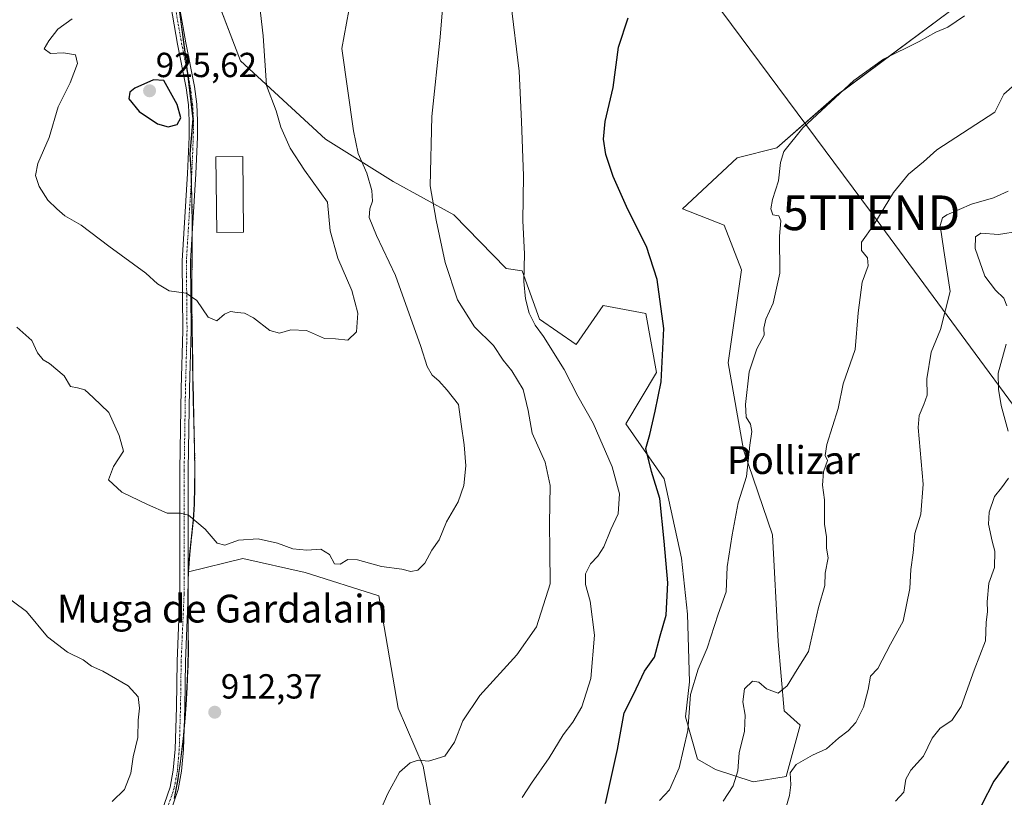
# Model space of a CAD drawing. Units: metres. Extents: x 628086 to 631546, y 4720363 to 4722740.
# Drawn here: x 628784 to 629067, y 4721250 to 4721473 of the extents above; entities that cross this region are included whole.
import ezdxf
from ezdxf.enums import TextEntityAlignment as Align

# ---------------------------------------------------------------- set-up
doc = ezdxf.new("R2010")
doc.units = ezdxf.units.M
doc.header["$MEASUREMENT"] = 0
doc.linetypes.add('TRAZO_Y_PUNTO', pattern=[1, 0.5, -0.25, 0, -0.25])
doc.linetypes.add('TRAZOS', pattern=[0.75, 0.5, -0.25])
doc.layers.get('0').update_dxf_attribs({"lineweight": 5})
for name, color, linetype, lineweight in [('Arbolado forestal', 92, 'TRAZOS', 0), ('Arbolado forestal CxS', 92, 'Continuous', 0), ('Camino', 19, 'Continuous', 0), ('Camino Cxs', 19, 'Continuous', 0), ('Camino eje', 39, 'TRAZO_Y_PUNTO', 13), ('Carátula', 7, 'Continuous', 5), ('Cultivos herbáceos CxS', 92, 'Continuous', 0), ('Curva de nivel maestra', 36, 'Continuous', 30), ('Curva de nivel normal', 36, 'Continuous', 0), ('Edificación', 1, 'Continuous', 13), ('Edificación Cxs', 1, 'Continuous', 13), ('Matorral', 135, 'Continuous', 0), ('Matorral CxS', 135, 'Continuous', 0), ('Municipio', 9, 'Continuous', 13), ('Municipio CxS', 142, 'Continuous', 0), ('Punto de cota en terreno', 7, 'Continuous', 0), ('Rótulo de punto de cota en terreno', 19, 'Continuous', 0), ('Tendido', 6, 'Continuous', 0), ('Texto cartográfico', 19, 'Continuous', 0), ('Torre de tendido puntual', 7, 'Continuous', 0)]:
    doc.layers.add(name, color=color, linetype=linetype, lineweight=lineweight)
doc.styles.add('Arial', font='txt', dxfattribs={"height": 0.2})

# ---------------------------------------------------------------- blocks, each defined once
blk = doc.blocks.new('*U164')
at = {"layer": 'Curva de nivel normal', "color": 36, "linetype": 'Continuous', "lineweight": 0}
blk.add_polyline3d([(628852.06, 4721483.01, 920), (628853.64, 4721468.8, 920), (628854.66, 4721454.5, 920), (628857.4, 4721447.22, 920), (628858.74, 4721442.55, 920), (628861.49, 4721436.47, 920), (628865.6, 4721430.15, 920), (628872.16, 4721420.99, 920), (628873.01, 4721412.66, 920), (628875.17, 4721404.85, 920), (628879.23, 4721395.56, 920), (628880.98, 4721389.02, 920), (628880.53, 4721383.66, 920), (628878.01, 4721381.24, 920), (628874.53, 4721381.56, 920), (628871.36, 4721381.68, 920), (628866.17, 4721384.01, 920), (628861.66, 4721384.16, 920), (628858.39, 4721383.23, 920), (628855.62, 4721384.02, 920), (628850.93, 4721387.67, 920), (628848.29, 4721389.02, 920), (628846.21, 4721389.15, 920), (628844.31, 4721389.45, 920), (628842.58, 4721388.7, 920), (628840.32, 4721386.82, 920), (628837.9, 4721387.87, 920), (628834.55, 4721392.66, 920), (628831.5, 4721394.73, 920), (628826.65, 4721395.43, 920), (628823.28, 4721397.45, 920), (628819.9, 4721400.46, 920), (628809.31, 4721408.24, 920), (628801.28, 4721414.34, 920), (628796.64, 4721416.99, 920), (628794.33, 4721419.04, 920), (628791.75, 4721421.5, 920), (628789.21, 4721425.44, 920), (628788.13, 4721428.64, 920), (628788.83, 4721432.06, 920), (628792.07, 4721439.56, 920), (628794.66, 4721448.39, 920), (628798.16, 4721455.3, 920), (628800.24, 4721460.84, 920), (628799.64, 4721463.38, 920), (628796.23, 4721463.98, 920), (628792.5, 4721463.73, 920), (628790.62, 4721465.1, 920), (628792.02, 4721467.4, 920), (628794.64, 4721470.77, 920), (628798.75, 4721473.74, 920)], dxfattribs=at)
blk = doc.blocks.new('*U172')
at = {"layer": 'Curva de nivel normal', "color": 36, "linetype": 'Continuous', "lineweight": 0}
blk.add_polyline3d([(629004.18, 4721246.92, 885), (629005.2, 4721250.12, 885), (629005.51, 4721253.25, 885), (629005.4, 4721256.7, 885), (629007.04, 4721259.1, 885), (629011.81, 4721261.78, 885), (629015.77, 4721263.59, 885), (629019.29, 4721266.67, 885), (629022.09, 4721268.72, 885), (629024.29, 4721271.14, 885), (629026.47, 4721275.59, 885), (629027.8, 4721280.69, 885), (629028.51, 4721284.54, 885), (629030.55, 4721286.69, 885), (629034.22, 4721293.7, 885), (629037.88, 4721300.3, 885), (629039.79, 4721309.71, 885), (629040.05, 4721315.19, 885), (629040.74, 4721320, 885), (629041.2, 4721325.56, 885), (629042.98, 4721331.16, 885), (629043.64, 4721339.74, 885), (629042.2, 4721356.07, 885), (629042.47, 4721359.5, 885), (629043.83, 4721362.74, 885), (629044.74, 4721365.43, 885), (629044.72, 4721370.12, 885), (629045.95, 4721377.8, 885), (629048.58, 4721384.33, 885), (629051.44, 4721395.22, 885), (629049.6, 4721407.01, 885), (629048.5, 4721414.2, 885), (629049.19, 4721416.44, 885), (629050.41, 4721417.34, 885), (629057.5, 4721420.36, 885), (629063.84, 4721422.18, 885), (629068.08, 4721424.08, 885)], dxfattribs=at)
blk = doc.blocks.new('*U191')
at = {"layer": 'Curva de nivel normal', "color": 36, "linetype": 'Continuous', "lineweight": 0}
blk.add_polyline3d([(628928.21, 4721249.53, 905), (628930.89, 4721253.74, 905), (628936.04, 4721260.95, 905), (628940.03, 4721267.58, 905), (628942.82, 4721271.28, 905), (628945.37, 4721275.67, 905), (628947.95, 4721283.8, 905), (628949.02, 4721296.34, 905), (628947.8, 4721306.07, 905), (628946.47, 4721310.88, 905), (628946.48, 4721313.97, 905), (628947.93, 4721316.86, 905), (628950.05, 4721319.02, 905), (628951.75, 4721321.72, 905), (628953.78, 4721326.68, 905), (628955.87, 4721331.18, 905), (628956.28, 4721337.01, 905), (628954.14, 4721344.73, 905), (628948.63, 4721357.34, 905), (628944.25, 4721365.1, 905), (628940.28, 4721372.8, 905), (628934.39, 4721382.27, 905), (628931.95, 4721385.56, 905), (628930.24, 4721388.96, 905), (628929.17, 4721393.09, 905), (628928.73, 4721398.1, 905), (628928.89, 4721406.06, 905), (628928.41, 4721415.58, 905), (628928.59, 4721428.5, 905), (628928.04, 4721444.18, 905), (628927.32, 4721458.65, 905), (628924.94, 4721478.43, 905)], dxfattribs=at)
blk = doc.blocks.new('*U201')
at = {"layer": 'Curva de nivel normal', "color": 36, "linetype": 'Continuous', "lineweight": 0}
for points in [[(629035.71, 4721248.5, 880), (629038.05, 4721251.09, 880), (629038.62, 4721254.83, 880), (629040.12, 4721257.45, 880), (629043.77, 4721261.43, 880), (629046.22, 4721266.6, 880), (629048.55, 4721269.5, 880), (629051.89, 4721271.72, 880), (629054.57, 4721275.8, 880), (629058.31, 4721286.23, 880), (629061.54, 4721294.62, 880), (629061.8, 4721299.96, 880), (629062.18, 4721303.08, 880), (629062.02, 4721305.88, 880), (629062.55, 4721311.22, 880), (629064.13, 4721315.75, 880), (629064.26, 4721320.44, 880), (629063.47, 4721323.32, 880), (629062.45, 4721328.26, 880), (629062.67, 4721331.73, 880), (629064.21, 4721336.26, 880), (629066.21, 4721338.67, 880), (629068.22, 4721341.53, 880)], [(629068.11, 4721355.06, 880), (629066.05, 4721362.44, 880), (629065.32, 4721367.07, 880), (629065.2, 4721371.74, 880), (629067.49, 4721380.07, 880)], [(629067.67, 4721391.14, 880), (629066.82, 4721393.3, 880), (629064.49, 4721395.57, 880), (629061.43, 4721399.68, 880), (629058.58, 4721407.63, 880), (629058.69, 4721410.97, 880), (629060.22, 4721412.03, 880), (629065.3, 4721411.62, 880), (629071.39, 4721412.61, 880)]]:
    blk.add_polyline3d(points, dxfattribs=at)
blk = doc.blocks.new('*U208')
at = {"layer": 'Curva de nivel maestra', "color": 36, "linetype": 'Continuous', "lineweight": 30}
blk.add_polyline3d([(629068.24, 4721260.07, 875), (629063.95, 4721254.25, 875), (629060.44, 4721247.37, 875)], dxfattribs=at)
blk = doc.blocks.new('*U210')
at = {"layer": 'Curva de nivel maestra', "color": 36, "linetype": 'Continuous', "lineweight": 30}
blk.add_polyline3d([(628952.19, 4721247.86, 900), (628955.62, 4721263.4, 900), (628957.58, 4721273.94, 900), (628960.26, 4721279.2, 900), (628963.44, 4721285.94, 900), (628966.33, 4721290.01, 900), (628967.99, 4721296.15, 900), (628969.66, 4721302.01, 900), (628970.16, 4721311.4, 900), (628969.06, 4721323.38, 900), (628967.84, 4721335.65, 900), (628965.41, 4721343.38, 900), (628963.85, 4721350.07, 900), (628964.94, 4721354.07, 900), (628966.47, 4721360.77, 900), (628968.27, 4721369.19, 900), (628969.01, 4721384.56, 900), (628967.06, 4721398.66, 900), (628964, 4721408.16, 900), (628958.64, 4721418.8, 900), (628954.38, 4721428.37, 900), (628952.3, 4721434.63, 900), (628951.65, 4721439.04, 900), (628952.16, 4721444.14, 900), (628954.38, 4721453.98, 900), (628955.99, 4721465.58, 900), (628958.77, 4721474, 900)], dxfattribs=at)
blk = doc.blocks.new('5PATER')
at = {"layer": 'Carátula', "linetype": 'Continuous', "lineweight": 5}
h = blk.add_hatch(color=250, dxfattribs=at)
edge = h.paths.add_edge_path()
edge.add_ellipse((0, 0.01), major_axis=(-1.33, -1.34), ratio=0.999422, start_angle=0, end_angle=360)
blk = doc.blocks.new('5TTEND')
blk.add_text('5TTEND', height=10).set_placement((0, 0), align=Align.MIDDLE_CENTER)

msp = doc.modelspace()

# ---------------------------------------------------------------- linework, layer by layer
at = {"layer": 'Arbolado forestal', "color": 92, "linetype": 'TRAZOS', "lineweight": 0}
for points in [[(628829.41, 4721477.21, 922.63), (628830.13, 4721472.26, 922.78), (628830.46, 4721469.81, 922.82), (628831.11, 4721464.85, 923.04), (628831.75, 4721459.89, 923.47), (628832.06, 4721457.36, 923.77), (628832.36, 4721454.93, 924.11), (628832.96, 4721449.96, 924.6), (628833.53, 4721444.99, 924.76), (628832.67, 4721434.87, 924.18), (628832.89, 4721430.55, 923.82), (628833.02, 4721427.14, 923.5), (628833.07, 4721425.77, 923.34), (628833.2, 4721420.56, 922.8), (628833.29, 4721414.91, 922.29), (628833.3, 4721414.69, 922.27), (628833.3, 4721412.21, 922), (628833.3, 4721409.69, 921.68), (628833.25, 4721404.69, 921.12), (628833.18, 4721399.69, 920.58), (628833.16, 4721394.69, 920.08), (628833.16, 4721394.64, 920.07), (628833.19, 4721389.64, 919.53), (628833.26, 4721384.64, 918.98), (628833.33, 4721379.64, 918.38), (628833.42, 4721374.64, 917.79), (628833.49, 4721369.64, 917.32), (628833.5, 4721369.04, 917.27), (628833.59, 4721364.04, 916.94), (628833.72, 4721359.04, 916.72), (628833.85, 4721354.04, 916.67), (628833.97, 4721349.04, 916.57), (628834.03, 4721344.04, 916.28), (628834.01, 4721339.04, 915.82), (628833.89, 4721334.04, 915.27), (628833.59, 4721329.49, 914.89), (628833.09, 4721324.52, 914.48), (628832.57, 4721319.54, 914.02), (628832.21, 4721314.55, 913.53)], [(628832.21, 4721314.55, 913.53), (628832.21, 4721314.55, 913.53), (628832.13, 4721312.76, 913.35), (628832.12, 4721312.34, 913.32), (628832.06, 4721307.34, 912.89), (628832.06, 4721306.53, 912.83), (628832.08, 4721302.34, 912.55), (628832.14, 4721297.34, 912.24), (628832.16, 4721292.33, 911.87), (628832.06, 4721287.34, 911.67), (628832.02, 4721286.28, 911.63), (628831.8, 4721281.28, 911.5), (628831.51, 4721276.29, 911.49), (628831.14, 4721271.3, 911.58), (628830.9, 4721268.77, 911.64), (628830.66, 4721266.33, 911.72), (628830.44, 4721264.32, 911.79), (628829.83, 4721259.36, 911.99), (628829.09, 4721254.41, 912.42), (628828.17, 4721249.49, 912.86)]]:
    msp.add_polyline3d(points, dxfattribs=at)
at = {"layer": 'Arbolado forestal CxS', "color": 92, "linetype": 'Continuous', "lineweight": 0}
msp.add_polyline3d([(628829.41, 4721477.21, 922.63), (628830.13, 4721472.26, 922.78), (628830.46, 4721469.81, 922.82), (628831.11, 4721464.85, 923.04), (628831.75, 4721459.89, 923.47), (628832.36, 4721454.93, 924.11), (628832.96, 4721449.96, 924.6), (628833.53, 4721444.99, 924.76), (628832.67, 4721434.87, 924.18), (628832.89, 4721430.55, 923.82), (628833.07, 4721425.77, 923.34), (628833.2, 4721420.56, 922.8), (628833.29, 4721414.91, 922.29), (628833.3, 4721414.69, 922.27), (628833.3, 4721409.69, 921.68), (628833.25, 4721404.69, 921.12), (628833.18, 4721399.69, 920.58), (628833.16, 4721394.69, 920.08), (628833.16, 4721394.64, 920.07), (628833.19, 4721389.64, 919.53), (628833.26, 4721384.64, 918.98), (628833.33, 4721379.64, 918.38), (628833.42, 4721374.64, 917.79), (628833.49, 4721369.64, 917.32), (628833.5, 4721369.04, 917.27), (628833.59, 4721364.04, 916.94), (628833.72, 4721359.04, 916.72), (628833.85, 4721354.04, 916.67), (628833.97, 4721349.04, 916.57), (628834.03, 4721344.04, 916.28), (628834.01, 4721339.04, 915.82), (628833.89, 4721334.04, 915.27), (628833.59, 4721329.49, 914.89), (628833.09, 4721324.52, 914.48), (628832.57, 4721319.54, 914.02), (628832.21, 4721314.55, 913.53), (628832.21, 4721314.55, 913.53), (628832.12, 4721312.34, 913.32), (628832.06, 4721307.34, 912.89), (628832.09, 4721302.34, 912.55), (628832.15, 4721297.34, 912.24), (628832.17, 4721292.33, 911.87), (628832.07, 4721287.34, 911.67), (628832.03, 4721286.28, 911.63), (628831.81, 4721281.28, 911.5), (628831.52, 4721276.29, 911.49), (628831.14, 4721271.3, 911.58), (628830.66, 4721266.33, 911.72), (628830.44, 4721264.32, 911.79), (628829.83, 4721259.36, 911.99), (628829.09, 4721254.41, 912.42), (628828.17, 4721249.49, 912.86)], dxfattribs=at)
at = {"layer": 'Camino', "color": 19, "linetype": 'Continuous', "lineweight": 0}
for points in [[(628814.19, 4721184.73, 913.31), (628814.98, 4721187.11, 913.63), (628815.99, 4721192.01, 914.13), (628816.66, 4721215.92, 915.5), (628817.92, 4721225.92, 915.88), (628819.12, 4721230.76, 915.42), (628821.98, 4721238.11, 914.31), (628826.91, 4721252.52, 912.52), (628827.8, 4721257.43, 912.04), (628828.34, 4721263.48, 911.81), (628828.7, 4721275.56, 911.33), (628828.89, 4721288.81, 911.59), (628829.73, 4721308.18, 912.99), (628829.75, 4721343.87, 916.15), (628830.13, 4721367.35, 916.99), (628830.58, 4721384.01, 918.79), (628830.39, 4721404.06, 920.89), (628831.94, 4721429.21, 923.7), (628832.38, 4721439.79, 924.57), (628832.43, 4721444.34, 924.81), (628832.18, 4721448.96, 924.72), (628831.53, 4721453.84, 924.3), (628829.05, 4721466.41, 922.95), (628825.25, 4721488.26, 922.1)], [(628827.62, 4721488.62, 922.12), (628831.41, 4721466.85, 922.94), (628833.9, 4721454.23, 924.16), (628834.57, 4721449.18, 924.61), (628834.83, 4721444.39, 924.71), (628834.78, 4721439.73, 924.53), (628834.34, 4721429.09, 923.71), (628832.79, 4721404, 921), (628832.98, 4721383.99, 918.89), (628832.53, 4721367.3, 917.07), (628832.15, 4721343.85, 916.16), (628832.13, 4721308.13, 912.95), (628831.29, 4721288.74, 911.65), (628831.1, 4721275.51, 911.48), (628830.74, 4721263.34, 911.83), (628830.18, 4721257.11, 912.19), (628829.24, 4721251.91, 912.69), (628824.23, 4721237.29, 914.53)]]:
    msp.add_polyline3d(points, dxfattribs=at)
at = {"layer": 'Camino Cxs', "color": 19, "linetype": 'Continuous', "lineweight": 0}
for points in [[(628821.98, 4721238.11, 914.31), (628826.91, 4721252.52, 912.52), (628827.8, 4721257.43, 912.04), (628828.34, 4721263.48, 911.81), (628828.7, 4721275.56, 911.33), (628828.89, 4721288.81, 911.59), (628829.73, 4721308.18, 912.99), (628829.75, 4721343.87, 916.15), (628830.13, 4721367.35, 916.99), (628830.58, 4721384.01, 918.79), (628830.39, 4721404.06, 920.89), (628831.94, 4721429.21, 923.7), (628832.38, 4721439.79, 924.57), (628832.43, 4721444.34, 924.81), (628832.18, 4721448.96, 924.72), (628831.53, 4721453.84, 924.3), (628829.05, 4721466.41, 922.95), (628825.25, 4721488.26, 922.1)], [(628827.62, 4721488.62, 922.12), (628831.41, 4721466.85, 922.94), (628833.9, 4721454.23, 924.16), (628834.57, 4721449.18, 924.61), (628834.83, 4721444.39, 924.71), (628834.78, 4721439.73, 924.53), (628834.34, 4721429.09, 923.71), (628832.79, 4721404, 921), (628832.98, 4721383.99, 918.89), (628832.53, 4721367.3, 917.07), (628832.15, 4721343.85, 916.16), (628832.13, 4721308.13, 912.95), (628831.29, 4721288.74, 911.65), (628831.1, 4721275.51, 911.48), (628830.74, 4721263.34, 911.83), (628830.18, 4721257.11, 912.19), (628829.24, 4721251.91, 912.69), (628824.23, 4721237.29, 914.53)]]:
    msp.add_polyline3d(points, dxfattribs=at)
at = {"layer": 'Camino eje', "color": 39, "linetype": 'TRAZO_Y_PUNTO', "lineweight": 13}
msp.add_polyline3d([(628826.44, 4721488.44, 922.09), (628830.23, 4721466.63, 922.94), (628832.72, 4721454.04, 924.23), (628833.38, 4721449.07, 924.66), (628833.63, 4721444.37, 924.76), (628833.58, 4721439.76, 924.55), (628833.14, 4721429.15, 923.71), (628831.59, 4721404.03, 920.9), (628831.78, 4721384, 918.82), (628831.33, 4721367.33, 917), (628830.95, 4721343.86, 916.13), (628830.93, 4721308.16, 912.94), (628830.09, 4721288.78, 911.62), (628829.9, 4721275.54, 911.41), (628829.54, 4721263.41, 911.82), (628828.99, 4721257.27, 912.11), (628828.08, 4721252.22, 912.6), (628825.57, 4721244.91, 913.26)], dxfattribs=at)
at = {"layer": 'Cultivos herbáceos CxS', "color": 92, "linetype": 'Continuous', "lineweight": 0}
for points in [[(629051.23, 4721475.83, 895.48), (629018.94, 4721451.87, 894.84), (629001.52, 4721436.54, 895.61), (628990.15, 4721433.67, 896.68), (628974.39, 4721419.01, 898.28), (628986.36, 4721414.28, 897.55), (628991.37, 4721401.47, 897.23), (628987.47, 4721374.73, 896.48), (628991.93, 4721349.66, 895.31), (629000.28, 4721325.16, 893.06), (629001.95, 4721294.52, 891.62), (629003.62, 4721274.47, 888.95), (629008.27, 4721270.38, 887.42), (629004.25, 4721255.66, 885.27), (628994.75, 4721254.11, 888.47), (628983.83, 4721257.6, 891.64), (628978.65, 4721260.62, 893.37), (628975.22, 4721272.8, 895.25), (628976.34, 4721282.82, 895.25), (628975.78, 4721302.32, 896.71), (628974.11, 4721318.47, 897.52), (628969.1, 4721341.31, 898.99), (628958.02, 4721357.16, 901.5), (628966.87, 4721371.94, 900.3), (628963.81, 4721388.93, 900.64), (628951.56, 4721391.16, 902.37), (628943.77, 4721380.02, 903.94), (628933.19, 4721387.26, 904.65), (628928.18, 4721401.19, 905.13), (628923.63, 4721401.86, 905.75), (628908.54, 4721417.29, 908.05), (628891.08, 4721426.94, 912.32), (628871.64, 4721439.06, 916.72), (628847.17, 4721461.62, 921.01), (628824.19, 4721521.74, 920.52)], [(628824.72, 4721520.36, 920.59), (628847.17, 4721461.62, 921.01), (628871.64, 4721439.06, 916.72), (628891.08, 4721426.94, 912.32), (628908.54, 4721417.29, 908.05), (628923.63, 4721401.86, 905.75), (628928.18, 4721401.19, 905.13), (628933.19, 4721387.26, 904.65), (628943.77, 4721380.02, 903.94), (628951.56, 4721391.16, 902.37), (628963.81, 4721388.93, 900.64), (628966.87, 4721371.95, 900.3), (628958.02, 4721357.16, 901.5), (628969.1, 4721341.31, 898.99), (628974.11, 4721318.47, 897.52), (628975.78, 4721302.32, 896.71), (628976.34, 4721282.82, 895.25), (628975.22, 4721272.8, 895.25), (628978.65, 4721260.62, 893.37), (628983.83, 4721257.6, 891.64), (628994.75, 4721254.11, 888.47), (629004.25, 4721255.66, 885.27), (629008.27, 4721270.38, 887.42), (629003.62, 4721274.47, 888.95), (629001.95, 4721294.52, 891.62), (629000.28, 4721325.16, 893.06), (628991.93, 4721349.66, 895.31), (628987.47, 4721374.73, 896.48), (628991.37, 4721401.47, 897.23), (628986.36, 4721414.28, 897.55), (628974.39, 4721419.01, 898.28), (628990.15, 4721433.67, 896.68), (629001.52, 4721436.54, 895.61), (629018.93, 4721451.88, 894.84), (629051.23, 4721475.83, 895.48)], [(628828.17, 4721249.49, 912.86), (628829.09, 4721254.41, 912.42), (628829.83, 4721259.36, 911.99), (628830.44, 4721264.32, 911.79), (628830.66, 4721266.33, 911.72), (628831.14, 4721271.3, 911.58), (628831.52, 4721276.29, 911.49), (628831.81, 4721281.28, 911.5), (628832.03, 4721286.28, 911.63), (628832.07, 4721287.34, 911.67), (628832.17, 4721292.33, 911.87), (628832.15, 4721297.34, 912.24), (628832.09, 4721302.34, 912.55), (628832.06, 4721307.34, 912.89), (628832.12, 4721312.34, 913.32), (628832.21, 4721314.55, 913.53), (628832.21, 4721314.55, 913.53), (628847.8, 4721318.36, 914.35), (628865.82, 4721314.3, 914.35), (628886.97, 4721307.61, 914.2), (628892.54, 4721275.31, 911.4), (628899.78, 4721258.59, 909.78), (628904.23, 4721233.53, 905.72)], [(628904.23, 4721233.53, 905.72), (628899.78, 4721258.59, 909.78), (628892.54, 4721275.31, 911.4), (628886.97, 4721307.61, 914.2), (628865.82, 4721314.3, 914.35), (628847.8, 4721318.36, 914.35), (628832.21, 4721314.55, 913.53)], [(628832.21, 4721314.55, 913.53), (628832.21, 4721314.55, 913.53), (628832.13, 4721312.76, 913.35), (628832.12, 4721312.34, 913.32), (628832.06, 4721307.34, 912.89), (628832.06, 4721306.53, 912.83), (628832.08, 4721302.34, 912.55), (628832.14, 4721297.34, 912.24), (628832.16, 4721292.33, 911.87), (628832.06, 4721287.34, 911.67), (628832.02, 4721286.28, 911.63), (628831.8, 4721281.28, 911.5), (628831.51, 4721276.29, 911.49), (628831.14, 4721271.3, 911.58), (628830.9, 4721268.77, 911.64), (628830.66, 4721266.33, 911.72), (628830.44, 4721264.32, 911.79), (628829.83, 4721259.36, 911.99), (628829.09, 4721254.41, 912.42), (628828.17, 4721249.49, 912.86)]]:
    msp.add_polyline3d(points, dxfattribs=at)
at = {"layer": 'Curva de nivel maestra', "color": 36, "linetype": 'Continuous', "lineweight": 30}
msp.add_polyline3d([(628826.39, 4721442.66, 925), (628828.98, 4721443.3, 925), (628830.02, 4721445.25, 925), (628828.93, 4721449.07, 925), (628825.14, 4721455.97, 925), (628822.09, 4721456.17, 925), (628816.73, 4721453.73, 925), (628815.34, 4721452.58, 925), (628814.98, 4721450.73, 925), (628817.96, 4721447.04, 925), (628823.31, 4721443.53, 925), (628826.39, 4721442.66, 925)], dxfattribs=at)
at = {"layer": 'Curva de nivel normal', "color": 36, "linetype": 'Continuous', "lineweight": 0}
for points in [[(628905.68, 4721481.3, 910), (628904.59, 4721468.42, 910), (628902.25, 4721445.57, 910), (628901.73, 4721425.66, 910), (628903.47, 4721415.73, 910), (628906.02, 4721403.6, 910), (628909.66, 4721392.83, 910), (628914.52, 4721385.05, 910), (628919.96, 4721379.64, 910), (628922.8, 4721375.48, 910), (628925.27, 4721372.4, 910), (628928.5, 4721367.05, 910), (628929.93, 4721360.99, 910), (628931.12, 4721354.42, 910), (628934.82, 4721346.08, 910), (628936.27, 4721339.4, 910), (628936.08, 4721328.4, 910), (628936.21, 4721320.57, 910), (628936.27, 4721311.07, 910), (628932.39, 4721298.74, 910), (628926.65, 4721290.66, 910), (628916.02, 4721278.93, 910), (628911.15, 4721271.64, 910), (628908.74, 4721265.53, 910), (628906, 4721261.49, 910), (628901.3, 4721260.01, 910), (628898.32, 4721260.35, 910), (628895.98, 4721259.56, 910), (628892.92, 4721256.88, 910), (628889.61, 4721250.74, 910), (628883.4, 4721236.74, 910)], [(628878.35, 4721476.16, 915), (628876.34, 4721465.17, 915), (628879.66, 4721441.48, 915), (628881.03, 4721434.93, 915), (628883.49, 4721429.26, 915), (628884.96, 4721424.33, 915), (628885.14, 4721421.21, 915), (628884.34, 4721419.02, 915), (628884.24, 4721416.57, 915), (628886.29, 4721411.36, 915), (628891.8, 4721399.87, 915), (628899.05, 4721379.44, 915), (628900.93, 4721373.62, 915), (628902.32, 4721371.17, 915), (628904.22, 4721369.56, 915), (628906.65, 4721366.82, 915), (628909.94, 4721362.72, 915), (628910.63, 4721357.07, 915), (628911.52, 4721351.07, 915), (628911.97, 4721345.07, 915), (628911.47, 4721339.4, 915), (628909.85, 4721334.7, 915), (628906.48, 4721328.94, 915), (628904.32, 4721323.74, 915), (628902.26, 4721320.8, 915), (628900.23, 4721316.98, 915), (628898.23, 4721315.05, 915), (628896.23, 4721314.67, 915), (628893.56, 4721315.3, 915), (628887.79, 4721316.11, 915), (628880.8, 4721317.97, 915), (628878.02, 4721318.07, 915), (628875.81, 4721316.72, 915), (628874.25, 4721316.8, 915), (628872.8, 4721319.48, 915), (628870.26, 4721321.01, 915), (628866.29, 4721320.72, 915), (628862.21, 4721321.14, 915), (628857.82, 4721322.83, 915), (628852.21, 4721324.01, 915), (628846.56, 4721323.65, 915), (628842.69, 4721322.18, 915), (628840.48, 4721322.78, 915), (628836.98, 4721326.82, 915), (628832.21, 4721330.82, 915), (628829.9, 4721331.41, 915), (628826.02, 4721331.43, 915), (628820.4, 4721333.94, 915), (628813, 4721337.51, 915), (628809.15, 4721341, 915), (628810.6, 4721344.82, 915), (628813.45, 4721349.22, 915), (628812.21, 4721353.79, 915), (628809.26, 4721360.39, 915), (628804.79, 4721364.71, 915), (628802.34, 4721366.94, 915), (628800.25, 4721367.48, 915), (628798.26, 4721367.86, 915), (628796.42, 4721370.92, 915), (628792.21, 4721374.51, 915), (628790.39, 4721375.52, 915), (628788.74, 4721377.62, 915), (628787.14, 4721381.17, 915), (628782.83, 4721384.93, 915)], [(629055.54, 4721474.62, 895), (629050.73, 4721471.3, 895), (629047.25, 4721469.85, 895), (629042.49, 4721467.21, 895), (629032.26, 4721462.14, 895), (629023.65, 4721455.96, 895), (629009.03, 4721442.39, 895), (629003.49, 4721435.58, 895), (629002.53, 4721432.39, 895), (629002, 4721427.06, 895), (629000.29, 4721421.73, 895), (628999.81, 4721419.03, 895), (629000.4, 4721417.32, 895), (629002.14, 4721416.98, 895), (629002.7, 4721415.54, 895), (629002.29, 4721411.13, 895), (629002.36, 4721400.49, 895), (629000.47, 4721391.85, 895), (628998.33, 4721387.29, 895), (628997.78, 4721384.63, 895), (628997.85, 4721382.63, 895), (628995.73, 4721378.74, 895), (628993.6, 4721372.07, 895), (628992.46, 4721362.74, 895), (628992.68, 4721359.05, 895), (628993.9, 4721357, 895), (628994.32, 4721354.95, 895), (628993.73, 4721351.01, 895), (628992.81, 4721341.97, 895), (628990.38, 4721334.4, 895), (628988.69, 4721325.16, 895), (628987.25, 4721316, 895), (628986.94, 4721308.8, 895), (628984.68, 4721302.36, 895), (628981.45, 4721292.51, 895), (628978.89, 4721286.53, 895), (628976.71, 4721279.24, 895), (628975.86, 4721268.86, 895), (628973.44, 4721258.07, 895), (628970.63, 4721251.74, 895), (628967.76, 4721248.74, 895)], [(629076.32, 4721460.35, 890), (629066.83, 4721452.06, 890), (629064.26, 4721446.88, 890), (629047.55, 4721436, 890), (629043.71, 4721432.57, 890), (629039.41, 4721429.01, 890), (629035.05, 4721423.73, 890), (629029.41, 4721414.39, 890), (629025.88, 4721409.39, 890), (629025.88, 4721407.02, 890), (629027.64, 4721404.92, 890), (629027.82, 4721402.64, 890), (629026.12, 4721397.96, 890), (629024.93, 4721389.08, 890), (629024.04, 4721378.5, 890), (629020.64, 4721368.69, 890), (629019.21, 4721361.54, 890), (629015.9, 4721351.18, 890), (629015.43, 4721348.04, 890), (629016.13, 4721346.62, 890), (629014.92, 4721343.35, 890), (629014.63, 4721339.48, 890), (629015.2, 4721335.24, 890), (629015.28, 4721328.25, 890), (629015.82, 4721324.65, 890), (629015.83, 4721321.38, 890), (629016.32, 4721318.53, 890), (629015.44, 4721314.18, 890), (629015.36, 4721310.55, 890), (629013.56, 4721304.31, 890), (629010.68, 4721291.64, 890), (629007.35, 4721286.4, 890), (629004.51, 4721281.72, 890), (629001.92, 4721279.59, 890), (628998.55, 4721280.82, 890), (628996.3, 4721282.76, 890), (628994.47, 4721283.04, 890), (628992.26, 4721280.81, 890), (628991.7, 4721277.13, 890), (628992.4, 4721273.31, 890), (628992.24, 4721268.62, 890), (628990.67, 4721262.38, 890), (628990.26, 4721257.23, 890), (628988.99, 4721252.96, 890), (628986.07, 4721248.5, 890)], [(628810.23, 4721248.39, 910), (628813.82, 4721251.89, 910), (628815.57, 4721256.56, 910), (628816.3, 4721261.3, 910), (628817.58, 4721266.8, 910), (628817.67, 4721271.84, 910), (628818.1, 4721275.27, 910), (628817.68, 4721278.54, 910), (628814.84, 4721281.7, 910), (628807.56, 4721285.93, 910), (628804.25, 4721287.39, 910), (628801.88, 4721289.16, 910), (628797.36, 4721291.43, 910), (628791.61, 4721295.82, 910), (628785.53, 4721303.15, 910), (628778.11, 4721308.7, 910)]]:
    msp.add_polyline3d(points, dxfattribs=at)
at = {"layer": 'Edificación', "color": 1, "linetype": 'Continuous', "lineweight": 13}
msp.add_polyline3d([(628848.07, 4721412.34, 924.13), (628840.32, 4721412.24, 923.89), (628840.05, 4721434.02, 925.56), (628847.8, 4721434.13, 925.23), (628848.07, 4721412.34, 924.13)], dxfattribs=at)
at = {"layer": 'Edificación Cxs', "color": 1, "linetype": 'Continuous', "lineweight": 13}
msp.add_polyline3d([(628848.07, 4721412.34, 924.13), (628840.32, 4721412.24, 923.89), (628840.05, 4721434.02, 925.56), (628847.8, 4721434.13, 925.23), (628848.07, 4721412.34, 924.13)], close=True, dxfattribs=at)
at = {"layer": 'Matorral', "color": 135, "linetype": 'Continuous', "lineweight": 0}
for points in [[(628824.72, 4721520.36, 920.59), (628847.17, 4721461.62, 921.01), (628871.64, 4721439.06, 916.72), (628891.08, 4721426.94, 912.32), (628908.54, 4721417.29, 908.05), (628923.63, 4721401.86, 905.75), (628928.18, 4721401.19, 905.13), (628933.19, 4721387.26, 904.65), (628943.77, 4721380.02, 903.94), (628951.56, 4721391.16, 902.37), (628963.81, 4721388.93, 900.64), (628966.87, 4721371.95, 900.3), (628958.02, 4721357.16, 901.5), (628969.1, 4721341.31, 898.99), (628974.11, 4721318.47, 897.52), (628975.78, 4721302.32, 896.71), (628976.34, 4721282.82, 895.25), (628975.22, 4721272.8, 895.25), (628978.65, 4721260.62, 893.37), (628983.83, 4721257.6, 891.64), (628994.75, 4721254.11, 888.47), (629004.25, 4721255.66, 885.27), (629008.27, 4721270.38, 887.42), (629003.62, 4721274.47, 888.95), (629001.95, 4721294.52, 891.62), (629000.28, 4721325.16, 893.06), (628991.93, 4721349.66, 895.31), (628987.47, 4721374.73, 896.48), (628991.37, 4721401.47, 897.23), (628986.36, 4721414.28, 897.55), (628974.39, 4721419.01, 898.28), (628990.15, 4721433.67, 896.68), (629001.52, 4721436.54, 895.61), (629018.93, 4721451.88, 894.84), (629051.23, 4721475.83, 895.48)], [(628829.41, 4721477.21, 922.63), (628830.13, 4721472.26, 922.78), (628830.46, 4721469.81, 922.82), (628831.11, 4721464.85, 923.04), (628831.75, 4721459.89, 923.47), (628832.06, 4721457.36, 923.77), (628832.36, 4721454.93, 924.11), (628832.96, 4721449.96, 924.6), (628833.53, 4721444.99, 924.76), (628832.67, 4721434.87, 924.18), (628832.89, 4721430.55, 923.82), (628833.02, 4721427.14, 923.5), (628833.07, 4721425.77, 923.34), (628833.2, 4721420.56, 922.8), (628833.29, 4721414.91, 922.29), (628833.3, 4721414.69, 922.27), (628833.3, 4721412.21, 922), (628833.3, 4721409.69, 921.68), (628833.25, 4721404.69, 921.12), (628833.18, 4721399.69, 920.58), (628833.16, 4721394.69, 920.08), (628833.16, 4721394.64, 920.07), (628833.19, 4721389.64, 919.53), (628833.26, 4721384.64, 918.98), (628833.33, 4721379.64, 918.38), (628833.42, 4721374.64, 917.79), (628833.49, 4721369.64, 917.32), (628833.5, 4721369.04, 917.27), (628833.59, 4721364.04, 916.94), (628833.72, 4721359.04, 916.72), (628833.85, 4721354.04, 916.67), (628833.97, 4721349.04, 916.57), (628834.03, 4721344.04, 916.28), (628834.01, 4721339.04, 915.82), (628833.89, 4721334.04, 915.27), (628833.59, 4721329.49, 914.89), (628833.09, 4721324.52, 914.48), (628832.57, 4721319.54, 914.02), (628832.21, 4721314.55, 913.53)], [(628904.23, 4721233.53, 905.72), (628899.78, 4721258.59, 909.78), (628892.54, 4721275.31, 911.4), (628886.97, 4721307.61, 914.2), (628865.82, 4721314.3, 914.35), (628847.8, 4721318.36, 914.35), (628832.21, 4721314.55, 913.53)]]:
    msp.add_polyline3d(points, dxfattribs=at)
at = {"layer": 'Matorral CxS', "color": 135, "linetype": 'Continuous', "lineweight": 0}
for points in [[(628824.19, 4721521.74, 920.52), (628847.17, 4721461.62, 921.01), (628871.64, 4721439.06, 916.72), (628891.08, 4721426.94, 912.32), (628908.54, 4721417.29, 908.05), (628923.63, 4721401.86, 905.75), (628928.18, 4721401.19, 905.13), (628933.19, 4721387.26, 904.65), (628943.77, 4721380.02, 903.94), (628951.56, 4721391.16, 902.37), (628963.81, 4721388.93, 900.64), (628966.87, 4721371.94, 900.3), (628958.02, 4721357.16, 901.5), (628969.1, 4721341.31, 898.99), (628974.11, 4721318.47, 897.52), (628975.78, 4721302.32, 896.71), (628976.34, 4721282.82, 895.25), (628975.22, 4721272.8, 895.25), (628978.65, 4721260.62, 893.37), (628983.83, 4721257.6, 891.64), (628994.75, 4721254.11, 888.47), (629004.25, 4721255.66, 885.27), (629008.27, 4721270.38, 887.42), (629003.62, 4721274.47, 888.95), (629001.95, 4721294.52, 891.62), (629000.28, 4721325.16, 893.06), (628991.93, 4721349.66, 895.31), (628987.47, 4721374.73, 896.48), (628991.37, 4721401.47, 897.23), (628986.36, 4721414.28, 897.55), (628974.39, 4721419.01, 898.28), (628990.15, 4721433.67, 896.68), (629001.52, 4721436.54, 895.61), (629018.94, 4721451.87, 894.84), (629051.23, 4721475.83, 895.48)], [(628904.23, 4721233.53, 905.72), (628899.78, 4721258.59, 909.78), (628892.54, 4721275.31, 911.4), (628886.97, 4721307.61, 914.2), (628865.82, 4721314.3, 914.35), (628847.8, 4721318.36, 914.35), (628832.21, 4721314.55, 913.53), (628832.57, 4721319.54, 914.02), (628833.09, 4721324.52, 914.48), (628833.59, 4721329.49, 914.89), (628833.89, 4721334.04, 915.27), (628834.01, 4721339.04, 915.82), (628834.03, 4721344.04, 916.28), (628833.97, 4721349.04, 916.57), (628833.85, 4721354.04, 916.67), (628833.72, 4721359.04, 916.72), (628833.59, 4721364.04, 916.94), (628833.5, 4721369.04, 917.27), (628833.49, 4721369.64, 917.32), (628833.42, 4721374.64, 917.79), (628833.33, 4721379.64, 918.38), (628833.26, 4721384.64, 918.98), (628833.19, 4721389.64, 919.53), (628833.16, 4721394.64, 920.07), (628833.16, 4721394.69, 920.08), (628833.18, 4721399.69, 920.58), (628833.25, 4721404.69, 921.12), (628833.3, 4721409.69, 921.68), (628833.3, 4721414.69, 922.27), (628833.29, 4721414.91, 922.29), (628833.2, 4721420.56, 922.8), (628833.07, 4721425.77, 923.34), (628832.89, 4721430.55, 923.82), (628832.67, 4721434.87, 924.18), (628833.53, 4721444.99, 924.76), (628832.96, 4721449.96, 924.6), (628832.36, 4721454.93, 924.11), (628831.75, 4721459.89, 923.47), (628831.11, 4721464.85, 923.04), (628830.46, 4721469.81, 922.82), (628830.13, 4721472.26, 922.78), (628829.41, 4721477.21, 922.63)]]:
    msp.add_polyline3d(points, dxfattribs=at)
at = {"layer": 'Municipio', "color": 9, "linetype": 'Continuous', "lineweight": 13}
msp.add_polyline3d([(628829.37, 4721477.14, 922.63), (628830.08, 4721472.19, 922.78), (628831.07, 4721464.78, 923.04), (628832.32, 4721454.86, 924.12), (628833.49, 4721444.92, 924.76), (628832.63, 4721434.8, 924.17), (628832.85, 4721430.48, 923.81), (628833.02, 4721425.7, 923.34), (628833.16, 4721420.49, 922.79), (628833.25, 4721414.62, 922.26), (628833.26, 4721409.62, 921.67), (628833.13, 4721399.62, 920.57), (628833.11, 4721394.57, 920.06), (628833.15, 4721389.57, 919.52), (628833.45, 4721368.97, 917.26), (628833.54, 4721363.97, 916.93), (628833.81, 4721353.97, 916.67), (628833.92, 4721348.97, 916.57), (628833.98, 4721343.97, 916.27), (628833.96, 4721338.97, 915.81), (628833.84, 4721333.97, 915.26), (628833.54, 4721329.42, 914.88), (628832.52, 4721319.47, 914.01), (628832.16, 4721314.49, 913.52), (628832.08, 4721312.27, 913.31), (628832.01, 4721307.27, 912.88), (628832.04, 4721302.27, 912.54), (628832.1, 4721297.27, 912.23), (628832.12, 4721292.27, 911.86), (628832.02, 4721287.27, 911.66), (628831.76, 4721281.22, 911.49), (628831.47, 4721276.22, 911.48), (628831.1, 4721271.24, 911.58), (628830.62, 4721266.26, 911.73), (628830.4, 4721264.25, 911.8), (628829.79, 4721259.29, 911.99), (628829.05, 4721254.34, 912.43), (628828.1, 4721249.27, 912.88)], dxfattribs=at)
msp.add_polyline3d([(628829.37, 4721477.14, 922.63), (628830.08, 4721472.19, 922.78), (628831.07, 4721464.78, 923.04), (628832.32, 4721454.86, 924.12), (628833.49, 4721444.92, 924.76), (628832.63, 4721434.8, 924.17), (628832.85, 4721430.48, 923.81), (628833.02, 4721425.7, 923.34), (628833.16, 4721420.49, 922.79), (628833.25, 4721414.62, 922.26), (628833.26, 4721409.62, 921.67), (628833.13, 4721399.62, 920.57), (628833.11, 4721394.57, 920.06), (628833.15, 4721389.57, 919.52), (628833.45, 4721368.97, 917.26), (628833.54, 4721363.97, 916.93), (628833.81, 4721353.97, 916.67), (628833.92, 4721348.97, 916.57), (628833.98, 4721343.97, 916.27), (628833.96, 4721338.97, 915.81), (628833.84, 4721333.97, 915.26), (628833.54, 4721329.42, 914.88), (628832.52, 4721319.47, 914.01), (628832.16, 4721314.49, 913.52), (628832.08, 4721312.27, 913.31), (628832.01, 4721307.27, 912.88), (628832.04, 4721302.27, 912.54), (628832.1, 4721297.27, 912.23), (628832.12, 4721292.27, 911.86), (628832.02, 4721287.27, 911.66), (628831.76, 4721281.22, 911.49), (628831.47, 4721276.22, 911.48), (628831.1, 4721271.24, 911.58), (628830.62, 4721266.26, 911.73), (628830.4, 4721264.25, 911.8), (628829.79, 4721259.29, 911.99), (628829.05, 4721254.34, 912.43), (628828.1, 4721249.27, 912.88)], dxfattribs=at)
at = {"layer": 'Municipio CxS', "color": 142, "linetype": 'Continuous', "lineweight": 0}
for points in [[(628829.37, 4721477.14, 922.63), (628830.08, 4721472.19, 922.78), (628831.07, 4721464.78, 923.04), (628832.32, 4721454.86, 924.12), (628833.49, 4721444.92, 924.76), (628832.63, 4721434.8, 924.17), (628832.85, 4721430.48, 923.81), (628833.02, 4721425.7, 923.34), (628833.16, 4721420.49, 922.79), (628833.25, 4721414.62, 922.26), (628833.26, 4721409.62, 921.67), (628833.13, 4721399.62, 920.57), (628833.11, 4721394.57, 920.06), (628833.15, 4721389.57, 919.52), (628833.45, 4721368.97, 917.26), (628833.54, 4721363.97, 916.93), (628833.81, 4721353.97, 916.67), (628833.92, 4721348.97, 916.57), (628833.98, 4721343.97, 916.27), (628833.96, 4721338.97, 915.81), (628833.84, 4721333.97, 915.26), (628833.54, 4721329.42, 914.88), (628832.52, 4721319.47, 914.01), (628832.16, 4721314.49, 913.52), (628832.08, 4721312.27, 913.31), (628832.01, 4721307.27, 912.88), (628832.04, 4721302.27, 912.54), (628832.1, 4721297.27, 912.23), (628832.12, 4721292.27, 911.86), (628832.02, 4721287.27, 911.66), (628831.76, 4721281.22, 911.49), (628831.47, 4721276.22, 911.48), (628831.1, 4721271.24, 911.58), (628830.62, 4721266.26, 911.73), (628830.4, 4721264.25, 911.8), (628829.79, 4721259.29, 911.99), (628829.05, 4721254.34, 912.43), (628828.1, 4721249.27, 912.88)], [(628828.1, 4721249.27, 912.88), (628829.05, 4721254.34, 912.43), (628829.79, 4721259.29, 911.99), (628830.4, 4721264.25, 911.8), (628830.62, 4721266.26, 911.73), (628831.1, 4721271.24, 911.58), (628831.47, 4721276.22, 911.48), (628831.76, 4721281.22, 911.49), (628832.02, 4721287.27, 911.66), (628832.12, 4721292.27, 911.86), (628832.1, 4721297.27, 912.23), (628832.04, 4721302.27, 912.54), (628832.01, 4721307.27, 912.88), (628832.08, 4721312.27, 913.31), (628832.16, 4721314.49, 913.52), (628832.52, 4721319.47, 914.01), (628833.54, 4721329.42, 914.88), (628833.84, 4721333.97, 915.26), (628833.96, 4721338.97, 915.81), (628833.98, 4721343.97, 916.27), (628833.92, 4721348.97, 916.57), (628833.81, 4721353.97, 916.67), (628833.54, 4721363.97, 916.93), (628833.45, 4721368.97, 917.26), (628833.15, 4721389.57, 919.52), (628833.11, 4721394.57, 920.06), (628833.13, 4721399.62, 920.57), (628833.26, 4721409.62, 921.67), (628833.25, 4721414.62, 922.26), (628833.16, 4721420.49, 922.79), (628833.02, 4721425.7, 923.34), (628832.85, 4721430.48, 923.81), (628832.63, 4721434.8, 924.17), (628833.49, 4721444.92, 924.76), (628832.32, 4721454.86, 924.12), (628831.07, 4721464.78, 923.04), (628830.08, 4721472.19, 922.78), (628829.37, 4721477.14, 922.63)], [(628829.37, 4721477.14, 922.63), (628830.08, 4721472.19, 922.78), (628831.07, 4721464.78, 923.04), (628832.32, 4721454.86, 924.12), (628833.49, 4721444.92, 924.76), (628832.63, 4721434.8, 924.17), (628832.85, 4721430.48, 923.81), (628833.02, 4721425.7, 923.34), (628833.16, 4721420.48, 922.79), (628833.25, 4721414.62, 922.26), (628833.26, 4721409.62, 921.67), (628833.13, 4721399.62, 920.57), (628833.11, 4721394.57, 920.06), (628833.15, 4721389.57, 919.52), (628833.45, 4721368.97, 917.26), (628833.54, 4721363.97, 916.93), (628833.81, 4721353.97, 916.67), (628833.92, 4721348.97, 916.57), (628833.98, 4721343.97, 916.27), (628833.96, 4721338.97, 915.81), (628833.84, 4721333.97, 915.26), (628833.54, 4721329.42, 914.88), (628832.52, 4721319.47, 914.01), (628832.16, 4721314.49, 913.52), (628832.08, 4721312.27, 913.31), (628832.01, 4721307.27, 912.88), (628832.04, 4721302.27, 912.54), (628832.1, 4721297.27, 912.23), (628832.12, 4721292.27, 911.86), (628832.02, 4721287.27, 911.66), (628831.76, 4721281.21, 911.49), (628831.47, 4721276.22, 911.48), (628831.1, 4721271.24, 911.58), (628830.62, 4721266.26, 911.73), (628830.4, 4721264.25, 911.8), (628829.79, 4721259.29, 911.99), (628829.05, 4721254.34, 912.43), (628828.1, 4721249.27, 912.88)], [(628828.1, 4721249.27, 912.88), (628829.05, 4721254.34, 912.43), (628829.79, 4721259.29, 911.99), (628830.4, 4721264.25, 911.8), (628830.62, 4721266.26, 911.73), (628831.1, 4721271.24, 911.58), (628831.47, 4721276.22, 911.48), (628831.76, 4721281.21, 911.49), (628832.02, 4721287.27, 911.66), (628832.12, 4721292.27, 911.86), (628832.1, 4721297.27, 912.23), (628832.04, 4721302.27, 912.54), (628832.01, 4721307.27, 912.88), (628832.08, 4721312.27, 913.31), (628832.16, 4721314.49, 913.52), (628832.52, 4721319.47, 914.01), (628833.54, 4721329.42, 914.88), (628833.84, 4721333.97, 915.26), (628833.96, 4721338.97, 915.81), (628833.98, 4721343.97, 916.27), (628833.92, 4721348.97, 916.57), (628833.81, 4721353.97, 916.67), (628833.54, 4721363.97, 916.93), (628833.45, 4721368.97, 917.26), (628833.15, 4721389.57, 919.52), (628833.11, 4721394.57, 920.06), (628833.13, 4721399.62, 920.57), (628833.26, 4721409.62, 921.67), (628833.25, 4721414.62, 922.26), (628833.16, 4721420.48, 922.79), (628833.02, 4721425.7, 923.34), (628832.85, 4721430.48, 923.81), (628832.63, 4721434.8, 924.17), (628833.49, 4721444.92, 924.76), (628832.32, 4721454.86, 924.12), (628831.07, 4721464.78, 923.04), (628830.08, 4721472.19, 922.78), (628829.37, 4721477.14, 922.63)]]:
    msp.add_polyline3d(points, dxfattribs=at)
at = {"layer": 'Tendido', "color": 6, "linetype": 'Continuous', "lineweight": 0}
msp.add_polyline3d([(629258.42, 4720383.83, 745.35), (629260.51, 4720479.36, 753.76), (629263.27, 4720597.26, 770.03), (629268.86, 4720703.34, 778.41), (629267.95, 4720805.88, 787.5), (629270.38, 4720905.48, 795.54), (629274.35, 4721085.14, 813.07), (629173.33, 4721221.63, 844.62), (629099.43, 4721321.93, 870.58), (629028.72, 4721417.89, 890.46), (628964.33, 4721504.67, 901.33), (628895.31, 4721598.49, 913.3), (628825.24, 4721694.19, 927.52), (628757.94, 4721747.12, 924.15), (628495.09, 4721950.76, 918.5), (628385.23, 4722036.04, 943.71), (628288.64, 4722111.25, 963.59), (628220.41, 4722164.37, 977.74), (628157.88, 4722212.73, 982.25), (628094.05, 4722262.4, 977.74)], dxfattribs=at)

# ---------------------------------------------------------------- block references
at = {"layer": 'Curva de nivel maestra', "color": 36, "linetype": 'Continuous', "lineweight": 30}
for name in ['*U208', '*U210']:
    msp.add_blockref(name, (0, 0), dxfattribs=at)
at = {"layer": 'Curva de nivel normal', "color": 36, "linetype": 'Continuous', "lineweight": 0}
for name in ['*U172', '*U164', '*U191', '*U201']:
    msp.add_blockref(name, (0, 0), dxfattribs=at)
at = {"layer": 'Punto de cota en terreno', "linetype": 'Continuous', "lineweight": 0}
for p in [(628821, 4721453, 925.62), (628839.75, 4721274.11, 912.37)]:
    msp.add_blockref('5PATER', p, dxfattribs=at)
at = {"layer": 'Torre de tendido puntual', "linetype": 'Continuous', "lineweight": 0}
msp.add_blockref('5TTEND', (629028.72, 4721417.89, 890.38), dxfattribs=at)

# ---------------------------------------------------------------- texts
at = {"layer": 'Rótulo de punto de cota en terreno', "color": 19, "linetype": 'Continuous', "lineweight": 0, "style": 'Arial'}
for s, p in [('925,62', (628822.76, 4721454.76)), ('912,37', (628841.51, 4721275.87))]:
    msp.add_text(s, height=7, dxfattribs=at).set_placement(p, align=Align.BOTTOM_LEFT)
at = {"layer": 'Texto cartográfico', "color": 19, "linetype": 'Continuous', "lineweight": 0, "style": 'Arial'}
for s, p in [('Pollizar', (629006.3, 4721346.69)), ('Muga de Gardalain', (628841.93, 4721303.94))]:
    msp.add_text(s, height=8, dxfattribs=at).set_placement(p, align=Align.MIDDLE_CENTER)

doc.saveas('drawing.dxf')
